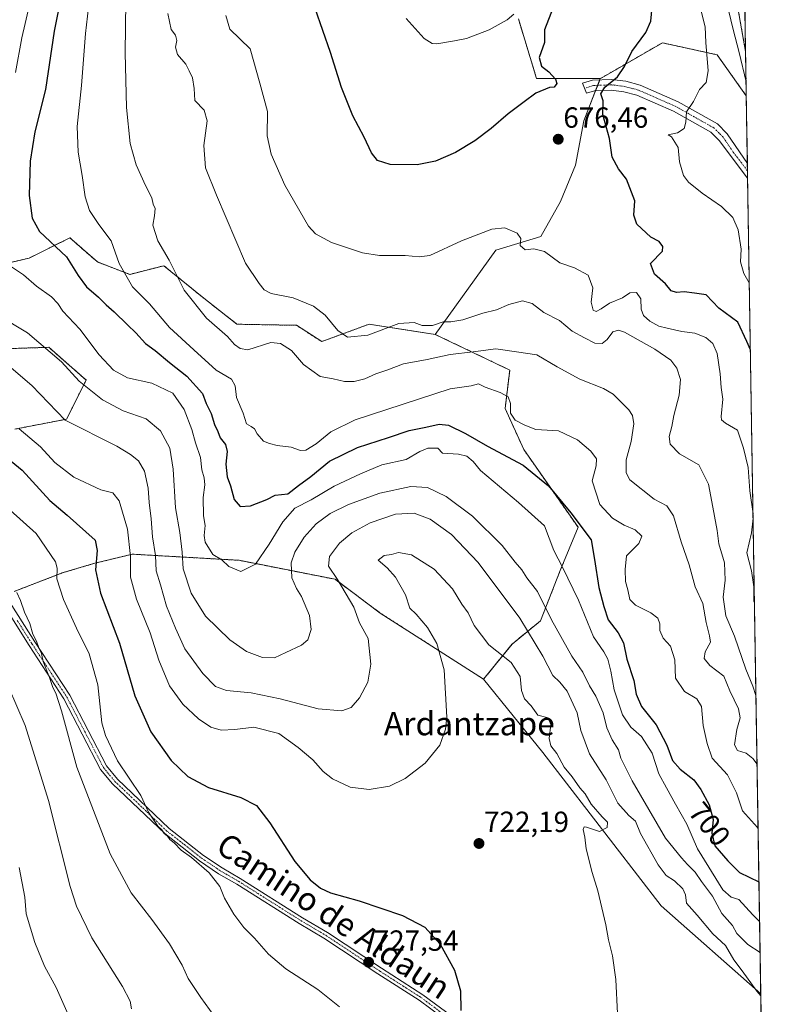
# Model space of a CAD drawing. Units: metres. Extents: x 607124 to 610562, y 4750088 to 4752455.
# Drawn here: x 610305 to 610562, y 4750277 to 4750615 of the extents above; entities that cross this region are included whole.
import ezdxf
from ezdxf.enums import TextEntityAlignment as Align

# ---------------------------------------------------------------- set-up
doc = ezdxf.new("R2010")
doc.units = ezdxf.units.M
doc.header["$MEASUREMENT"] = 0
doc.linetypes.add('TRAZO_Y_PUNTO', pattern=[1, 0.5, -0.25, 0, -0.25])
doc.linetypes.add('TRAZOS', pattern=[0.75, 0.5, -0.25])
for name, color, linetype, lineweight in [('Arbolado forestal', 92, 'TRAZOS', 0), ('Arbolado forestal CxS', 92, 'Continuous', 0), ('Camino', 19, 'Continuous', 0), ('Camino Cxs', 19, 'Continuous', 0), ('Camino eje', 39, 'TRAZO_Y_PUNTO', 13), ('Carátula', 7, 'Continuous', 5), ('Comarca CxS', 133, 'Continuous', 0), ('Comunidad Autónoma CxS', 142, 'Continuous', 0), ('Curva de nivel maestra', 36, 'Continuous', 30), ('Curva de nivel normal', 36, 'Continuous', 0), ('Matorral', 135, 'Continuous', 0), ('Matorral CxS', 135, 'Continuous', 0), ('Municipio CxS', 142, 'Continuous', 0), ('Núcleo urbano', 19, 'Continuous', 0), ('Núcleo urbano CxS', 19, 'Continuous', 0), ('Pastizal CxS', 92, 'Continuous', 0), ('Provincia CxS', 1, 'Continuous', 0), ('Punto de cota en terreno', 7, 'Continuous', 0), ('Rótulo de curva de nivel directora', 19, 'Continuous', 0), ('Rótulo de punto de cota en terreno', 19, 'Continuous', 0), ('Texto cartográfico', 19, 'Continuous', 0)]:
    doc.layers.add(name, color=color, linetype=linetype, lineweight=lineweight)
doc.styles.add('Arial', font='txt', dxfattribs={"height": 0.2})

# ---------------------------------------------------------------- blocks, each defined once
blk = doc.blocks.new('*U156')
at = {"layer": 'Arbolado forestal CxS', "color": 92, "linetype": 'Continuous', "lineweight": 0}
blk.add_polyline3d([(610551.4, 4750622.64, 663.32), (610554.66, 4750604.26, 664.02), (610554.9, 4750589.08, 665.36), (610544.87, 4750603.18, 667.93), (610526.09, 4750607.31, 673.04), (610506.12, 4750595.76, 675.29), (610504.78, 4750594.98, 675.31), (610482.91, 4750594.98, 673.92), (610476.64, 4750615.52, 670.52)], dxfattribs=at)
blk = doc.blocks.new('*U160')
at = {"layer": 'Curva de nivel normal', "color": 36, "linetype": 'Continuous', "lineweight": 0}
blk.add_polyline3d([(610415.22, 4750276.02, 730), (610407.8, 4750281.98, 730), (610396.82, 4750289.1, 730), (610390.88, 4750294.16, 730), (610386.03, 4750299.64, 730), (610382.38, 4750303.32, 730), (610378.9, 4750307.84, 730), (610375.77, 4750313.38, 730), (610374.09, 4750317.37, 730), (610370.53, 4750322.14, 730), (610364.43, 4750327.37, 730), (610360.89, 4750329.84, 730), (610358.41, 4750332.35, 730), (610356.95, 4750333.56, 730), (610356.12, 4750334.73, 730), (610355.01, 4750335.62, 730), (610354.22, 4750336.84, 730), (610352.88, 4750338.16, 730), (610349.7, 4750342.97, 730), (610347.06, 4750348.67, 730), (610338.98, 4750360.6, 730), (610334.87, 4750369.25, 730), (610333.68, 4750373.63, 730), (610332.2, 4750386.74, 730), (610329.31, 4750397.31, 730), (610324.95, 4750406.21, 730), (610320.51, 4750416.04, 730), (610318.22, 4750423.1, 730), (610318.27, 4750426.78, 730), (610317.72, 4750429, 730), (610311.11, 4750438.72, 730), (610302.16, 4750446.73, 730)], dxfattribs=at)
blk = doc.blocks.new('*U163')
at = {"layer": 'Curva de nivel normal', "color": 36, "linetype": 'Continuous', "lineweight": 0}
blk.add_polyline3d([(610373.51, 4750270.95, 735), (610367.61, 4750279.23, 735), (610363.3, 4750285.83, 735), (610361.2, 4750290.36, 735), (610356.82, 4750297.64, 735), (610350.83, 4750306.05, 735), (610343.65, 4750315.16, 735), (610336.54, 4750328.65, 735), (610325.03, 4750358.45, 735), (610319.82, 4750377.76, 735), (610317.88, 4750383.82, 735), (610316.79, 4750385.73, 735), (610315.61, 4750389.22, 735), (610313.43, 4750394.68, 735), (610312.96, 4750397.48, 735), (610312.09, 4750399.01, 735), (610311.22, 4750401.72, 735), (610309.92, 4750404.1, 735), (610308.87, 4750407.71, 735), (610307.08, 4750411.68, 735), (610305.74, 4750415.69, 735), (610304.47, 4750418.42, 735)], dxfattribs=at)
blk = doc.blocks.new('*U165')
at = {"layer": 'Curva de nivel normal', "color": 36, "linetype": 'Continuous', "lineweight": 0}
blk.add_polyline3d([(610558.22, 4750382.98, 685), (610557.16, 4750386.25, 685), (610554.76, 4750392.03, 685), (610550.85, 4750403.46, 685), (610547.83, 4750410.44, 685), (610546.91, 4750416.86, 685), (610547.67, 4750422.62, 685), (610547.38, 4750428.66, 685), (610545.52, 4750435.11, 685), (610544.89, 4750439.74, 685), (610543.1, 4750449.59, 685), (610541.95, 4750455.6, 685), (610538.56, 4750462.31, 685), (610532.01, 4750466.08, 685), (610528.75, 4750469.39, 685), (610528.4, 4750472.04, 685), (610529.28, 4750475.45, 685), (610529.99, 4750479.2, 685), (610531.9, 4750486.24, 685), (610532.36, 4750491.58, 685), (610531.1, 4750495.44, 685), (610529.03, 4750498.23, 685), (610523.5, 4750502.06, 685), (610513.1, 4750507.82, 685), (610511.03, 4750508.55, 685), (610509.1, 4750507.98, 685), (610507.18, 4750505.36, 685), (610505.44, 4750503.92, 685), (610502.89, 4750504.08, 685), (610499.31, 4750505.91, 685), (610495.17, 4750508.19, 685), (610490.77, 4750511.85, 685), (610485.43, 4750514.58, 685), (610481.33, 4750517.69, 685), (610478.03, 4750518.68, 685), (610473.33, 4750517.37, 685), (610469.1, 4750515.55, 685), (610464.4, 4750514.37, 685), (610457.63, 4750512.16, 685), (610453.4, 4750511.45, 685), (610450.77, 4750511.4, 685), (610447.16, 4750510.16, 685), (610443.65, 4750510.19, 685), (610440.82, 4750511.16, 685), (610435.55, 4750510.86, 685), (610424.93, 4750506.8, 685), (610418.01, 4750506.16, 685), (610414.6, 4750508.49, 685), (610410.33, 4750513.74, 685), (610406.3, 4750516.85, 685), (610399.28, 4750519.7, 685), (610391.73, 4750521.18, 685), (610389.39, 4750522.45, 685), (610387.6, 4750524.62, 685), (610382.92, 4750531.53, 685), (610373, 4750554.92, 685), (610369.25, 4750564.35, 685), (610368.68, 4750572.03, 685), (610369.84, 4750580.43, 685), (610368.8, 4750584.2, 685), (610365.61, 4750587.47, 685), (610365.34, 4750591.61, 685), (610364.8, 4750595.28, 685), (610363.62, 4750597.68, 685), (610362.44, 4750600, 685), (610359.64, 4750603.3, 685), (610358.94, 4750605.77, 685), (610359.38, 4750608.05, 685), (610358.95, 4750609.9, 685), (610357.46, 4750611.84, 685), (610356.23, 4750617.4, 685)], dxfattribs=at)
blk = doc.blocks.new('*U169')
at = {"layer": 'Curva de nivel normal', "color": 36, "linetype": 'Continuous', "lineweight": 0}
blk.add_polyline3d([(610558.6, 4750359.46, 690), (610557.12, 4750361.32, 690), (610554.81, 4750363.19, 690), (610551.93, 4750364.14, 690), (610550.86, 4750366.07, 690), (610551.61, 4750371.28, 690), (610552.79, 4750375.33, 690), (610552.17, 4750378.45, 690), (610549.26, 4750384.67, 690), (610547.23, 4750389.63, 690), (610542.42, 4750393.38, 690), (610540.48, 4750395.71, 690), (610540.78, 4750398.06, 690), (610542.58, 4750401.32, 690), (610542.27, 4750403.56, 690), (610541.14, 4750408.14, 690), (610539.94, 4750414.58, 690), (610537.32, 4750420.34, 690), (610535.29, 4750427.92, 690), (610532.59, 4750435.87, 690), (610529.86, 4750444.8, 690), (610527.56, 4750448.17, 690), (610523.27, 4750450.54, 690), (610514.89, 4750457.17, 690), (610513.63, 4750459.54, 690), (610513.68, 4750463.96, 690), (610515.38, 4750470.32, 690), (610516.34, 4750476.42, 690), (610515.86, 4750479.26, 690), (610514.55, 4750481.17, 690), (610509.15, 4750486.55, 690), (610505.88, 4750488.49, 690), (610497.78, 4750491.7, 690), (610489.95, 4750495.94, 690), (610482.98, 4750500.1, 690), (610476.04, 4750501.06, 690), (610468.92, 4750502.19, 690), (610461.1, 4750501.13, 690), (610453.18, 4750500.22, 690), (610445.34, 4750498.43, 690), (610437.24, 4750496.96, 690), (610431.47, 4750494.78, 690), (610427.66, 4750493.5, 690), (610423.97, 4750491.88, 690), (610420.26, 4750490.88, 690), (610416.94, 4750490.92, 690), (610413.1, 4750491.81, 690), (610408.62, 4750492.58, 690), (610402.87, 4750496.79, 690), (610398.8, 4750501.55, 690), (610395.01, 4750503.92, 690), (610391.69, 4750504.3, 690), (610383.77, 4750501.8, 690), (610381.08, 4750502.21, 690), (610379.16, 4750503.67, 690), (610376.76, 4750506.42, 690), (610369.58, 4750512.7, 690), (610361.89, 4750522.26, 690), (610356.69, 4750532.64, 690), (610352.86, 4750539.22, 690), (610351.17, 4750544.67, 690), (610351.65, 4750547.82, 690), (610351.89, 4750550.39, 690), (610351.23, 4750551.84, 690), (610350.78, 4750554.06, 690), (610348.59, 4750558.21, 690), (610345.36, 4750565.33, 690), (610343.33, 4750572.71, 690), (610342.04, 4750585.04, 690), (610341.59, 4750603.88, 690), (610341.88, 4750621.44, 690)], dxfattribs=at)
blk = doc.blocks.new('*U171')
at = {"layer": 'Curva de nivel normal', "color": 36, "linetype": 'Continuous', "lineweight": 0}
blk.add_polyline3d([(610329.42, 4750622.5, 695), (610327.98, 4750610.49, 695), (610326.65, 4750592.65, 695), (610325.17, 4750578.49, 695), (610325.44, 4750569.72, 695), (610326.89, 4750561.7, 695), (610327.95, 4750554.4, 695), (610329.43, 4750549.68, 695), (610332.61, 4750544.85, 695), (610336.88, 4750539.23, 695), (610339.6, 4750531.48, 695), (610344.12, 4750523.4, 695), (610350.01, 4750517.62, 695), (610356.84, 4750509.46, 695), (610365.24, 4750501.85, 695), (610372.86, 4750494.8, 695), (610378.16, 4750491.69, 695), (610379.42, 4750489.37, 695), (610379.86, 4750485.38, 695), (610382.2, 4750480.04, 695), (610383.35, 4750476.35, 695), (610384.94, 4750475.44, 695), (610386.08, 4750474.66, 695), (610386.98, 4750472.92, 695), (610389.09, 4750470.36, 695), (610391.18, 4750469.65, 695), (610393.78, 4750468.94, 695), (610398.62, 4750468.3, 695), (610401.87, 4750467.16, 695), (610403.62, 4750467.31, 695), (610407.2, 4750469.53, 695), (610412.3, 4750473.67, 695), (610420.59, 4750477.71, 695), (610453.18, 4750488.4, 695), (610460.43, 4750489.47, 695), (610462.98, 4750490.08, 695), (610465.29, 4750488.93, 695), (610470.36, 4750487.16, 695), (610473.12, 4750485.6, 695), (610473.96, 4750483.38, 695), (610473.93, 4750480.03, 695), (610475.51, 4750477.68, 695), (610478.81, 4750475.9, 695), (610482.59, 4750474.42, 695), (610490.47, 4750474.01, 695), (610496.93, 4750470.92, 695), (610501.52, 4750467.01, 695), (610503.45, 4750464.39, 695), (610503.32, 4750461.93, 695), (610502.02, 4750456.74, 695), (610504.66, 4750448.69, 695), (610508.98, 4750444, 695), (610512.93, 4750441.6, 695), (610516.8, 4750439.96, 695), (610519.06, 4750437.78, 695), (610518.06, 4750435.23, 695), (610513.74, 4750431.01, 695), (610513.34, 4750426.28, 695), (610513.46, 4750422.19, 695), (610514.26, 4750419.34, 695), (610514.89, 4750415.95, 695), (610516.85, 4750414.03, 695), (610522.16, 4750411.47, 695), (610524.58, 4750409.62, 695), (610525.23, 4750407.68, 695), (610525.17, 4750405.39, 695), (610526.34, 4750402.73, 695), (610528.88, 4750399.97, 695), (610530.38, 4750395.28, 695), (610530.61, 4750388.93, 695), (610533.74, 4750384.44, 695), (610537.89, 4750381.88, 695), (610539.52, 4750379.22, 695), (610540.1, 4750372.72, 695), (610541.41, 4750366.51, 695), (610543.23, 4750361.47, 695), (610548.42, 4750355.74, 695), (610551.5, 4750349.63, 695), (610553.55, 4750343.44, 695), (610558.8, 4750337.68, 695), (610558.95, 4750337.47, 695)], dxfattribs=at)
blk = doc.blocks.new('*U181')
at = {"layer": 'Curva de nivel normal', "color": 36, "linetype": 'Continuous', "lineweight": 0}
blk.add_polyline3d([(610554.83, 4750593.88, 665), (610552.48, 4750603.93, 665), (610550.34, 4750611.88, 665), (610548.02, 4750621.78, 665)], dxfattribs=at)
blk = doc.blocks.new('*U182')
at = {"layer": 'Curva de nivel normal', "color": 36, "linetype": 'Continuous', "lineweight": 0}
for points in [[(610555.94, 4750524.87, 670), (610554.07, 4750528.07, 670), (610552.95, 4750532.05, 670), (610553.18, 4750536.38, 670), (610552.08, 4750542.98, 670), (610550.32, 4750547.28, 670), (610546.39, 4750551, 670), (610539.77, 4750555.63, 670), (610535.1, 4750559.39, 670), (610533.3, 4750561.66, 670), (610531.98, 4750566.35, 670), (610531.5, 4750571.35, 670), (610529.24, 4750574.93, 670), (610528.12, 4750575.71, 670), (610531.24, 4750576.39, 670), (610533.53, 4750577.8, 670), (610534.09, 4750580.04, 670), (610534.41, 4750583.57, 670), (610536.8, 4750587.16, 670), (610538.86, 4750591.24, 670), (610541.14, 4750593.71, 670), (610541.84, 4750597.62, 670), (610540.99, 4750607.41, 670), (610540.82, 4750612.76, 670), (610539.05, 4750619.49, 670)], [(610475.11, 4750617.1, 670), (610472.76, 4750615.22, 670), (610466.6, 4750611.8, 670), (610458.88, 4750608.82, 670), (610454.71, 4750607.99, 670), (610448.66, 4750606.94, 670), (610447.1, 4750607.02, 670), (610444.27, 4750608.77, 670), (610438.12, 4750615.63, 670)]]:
    blk.add_polyline3d(points, dxfattribs=at)
blk = doc.blocks.new('*U183')
at = {"layer": 'Curva de nivel normal', "color": 36, "linetype": 'Continuous', "lineweight": 0}
blk.add_polyline3d([(610300.04, 4750497.66, 715), (610309.56, 4750489.5, 715), (610320.99, 4750477.6, 715), (610338.8, 4750468.74, 715), (610343.48, 4750465.86, 715), (610346.23, 4750463.6, 715), (610348.24, 4750460.16, 715), (610349.54, 4750454.24, 715), (610349.86, 4750449.38, 715), (610350.55, 4750443.71, 715), (610351.07, 4750437.58, 715), (610352, 4750431.18, 715), (610352.31, 4750425.91, 715), (610353.78, 4750421.04, 715), (610355.81, 4750413.74, 715), (610358.95, 4750406.16, 715), (610362.14, 4750399.03, 715), (610368.28, 4750390.55, 715), (610372.7, 4750386.16, 715), (610376.43, 4750384.76, 715), (610384.86, 4750383.93, 715), (610394.83, 4750381.85, 715), (610407.87, 4750378.48, 715), (610416.01, 4750377.76, 715), (610419.22, 4750378.93, 715), (610422.07, 4750382.19, 715), (610424.92, 4750387.56, 715), (610425.95, 4750393.76, 715), (610425.02, 4750402.62, 715), (610422.14, 4750407.99, 715), (610420.1, 4750413.37, 715), (610414.59, 4750422.87, 715), (610411.44, 4750427.5, 715), (610411.78, 4750430.83, 715), (610415.27, 4750435.36, 715), (610419.48, 4750438.93, 715), (610425.77, 4750442.4, 715), (610434.43, 4750445.34, 715), (610440.88, 4750445.69, 715), (610446.32, 4750443.64, 715), (610453.69, 4750438.3, 715), (610462.82, 4750428.77, 715), (610477.11, 4750409.62, 715), (610485.05, 4750396.58, 715), (610488.42, 4750389.93, 715), (610490.93, 4750387.58, 715), (610493.34, 4750384.46, 715), (610496.81, 4750377.05, 715), (610498.07, 4750371.02, 715), (610501.12, 4750362.98, 715), (610506.74, 4750354.02, 715), (610510.8, 4750346.08, 715), (610514.55, 4750341.83, 715), (610516.91, 4750339.86, 715), (610518.63, 4750335.57, 715), (610524.67, 4750324.84, 715), (610527.42, 4750321.12, 715), (610530.22, 4750319.36, 715), (610533.11, 4750316.55, 715), (610533.98, 4750314.5, 715), (610534.38, 4750311.65, 715), (610537.98, 4750307.51, 715), (610543.38, 4750301.16, 715), (610547.77, 4750297.07, 715), (610550.61, 4750292.14, 715), (610553.45, 4750288.37, 715), (610558.56, 4750281.42, 715), (610559.88, 4750279.87, 715)], dxfattribs=at)
blk = doc.blocks.new('*U188')
at = {"layer": 'Curva de nivel normal', "color": 36, "linetype": 'Continuous', "lineweight": 0}
blk.add_polyline3d([(610322.52, 4750272.4, 745), (610317.92, 4750282.63, 745), (610313.96, 4750289.98, 745), (610310.6, 4750298.1, 745), (610307.67, 4750307.95, 745), (610307.14, 4750313.76, 745), (610305.28, 4750323.89, 745)], dxfattribs=at)
blk = doc.blocks.new('*U189')
at = {"layer": 'Curva de nivel normal', "color": 36, "linetype": 'Continuous', "lineweight": 0}
blk.add_polyline3d([(610297.9, 4750513.68, 710), (610308.1, 4750507.68, 710), (610319.72, 4750497.71, 710), (610325.89, 4750491.04, 710), (610333.88, 4750484.56, 710), (610340.95, 4750480.87, 710), (610348.85, 4750478.13, 710), (610353.74, 4750473.96, 710), (610356.94, 4750468, 710), (610358.12, 4750460.74, 710), (610358.96, 4750447.48, 710), (610360.46, 4750439.08, 710), (610361.22, 4750432.27, 710), (610361.53, 4750426.57, 710), (610364.29, 4750418.19, 710), (610369.23, 4750410.33, 710), (610377.52, 4750402.18, 710), (610383.34, 4750398.15, 710), (610388.83, 4750396.12, 710), (610392.96, 4750395.91, 710), (610396.82, 4750397.83, 710), (610402.15, 4750400.33, 710), (610404.34, 4750402.2, 710), (610405.46, 4750405.71, 710), (610404.96, 4750410.49, 710), (610402.23, 4750417.09, 710), (610400.51, 4750419.78, 710), (610398.89, 4750423.5, 710), (610398.66, 4750428.56, 710), (610399.85, 4750432.28, 710), (610403.14, 4750437.46, 710), (610407.26, 4750441.99, 710), (610412.07, 4750445.54, 710), (610418.26, 4750448.64, 710), (610429.1, 4750452.54, 710), (610439.77, 4750454.87, 710), (610445.43, 4750454.51, 710), (610451.88, 4750451.41, 710), (610460.87, 4750444.66, 710), (610471.1, 4750434.61, 710), (610475.57, 4750428.79, 710), (610477.78, 4750426.19, 710), (610479.57, 4750423.42, 710), (610483.18, 4750418.72, 710), (610488.04, 4750408.98, 710), (610494.98, 4750396.59, 710), (610498.75, 4750391.03, 710), (610501.12, 4750386.36, 710), (610503.28, 4750382.75, 710), (610505.71, 4750377.01, 710), (610506.97, 4750371.88, 710), (610508.79, 4750367.78, 710), (610511.04, 4750364.32, 710), (610511.86, 4750361.45, 710), (610515.77, 4750353.72, 710), (610527.21, 4750333.99, 710), (610532.66, 4750327.21, 710), (610534.74, 4750324.92, 710), (610537.36, 4750322.3, 710), (610539.54, 4750319.15, 710), (610543.25, 4750314.03, 710), (610546.48, 4750308.13, 710), (610550.13, 4750304.02, 710), (610551.65, 4750301.22, 710), (610555.45, 4750297.45, 710), (610559.64, 4750294.69, 710)], dxfattribs=at)
blk = doc.blocks.new('*U190')
at = {"layer": 'Curva de nivel normal', "color": 36, "linetype": 'Continuous', "lineweight": 0}
for points in [[(610308.82, 4750620.32, 705), (610306.18, 4750609.03, 705), (610304, 4750597.04, 705)], [(610301.22, 4750531.18, 705), (610306.77, 4750527.52, 705), (610311.16, 4750523.73, 705), (610316.38, 4750520.04, 705), (610318.52, 4750517.71, 705), (610320.21, 4750515.04, 705), (610326.04, 4750508.95, 705), (610332.69, 4750500.1, 705), (610337.6, 4750494.78, 705), (610342.47, 4750492.23, 705), (610350.76, 4750490.32, 705), (610357.97, 4750486.92, 705), (610361.92, 4750481.31, 705), (610364.52, 4750474.44, 705), (610365.82, 4750469.8, 705), (610367.53, 4750464.81, 705), (610367.92, 4750460.56, 705), (610368.78, 4750457.81, 705), (610368.98, 4750455.42, 705), (610368.39, 4750451.06, 705), (610368.48, 4750444.71, 705), (610369.15, 4750441.38, 705), (610368.71, 4750438.04, 705), (610369.15, 4750435.71, 705), (610371.71, 4750431.45, 705), (610374.79, 4750429.66, 705), (610377.28, 4750427.37, 705), (610381.39, 4750425.64, 705), (610386.34, 4750428.15, 705), (610391.06, 4750435.04, 705), (610395.81, 4750442.71, 705), (610399.93, 4750447.36, 705), (610405.51, 4750450.22, 705), (610413.43, 4750454.92, 705), (610422.43, 4750459.24, 705), (610429.77, 4750462.29, 705), (610438.1, 4750464.07, 705), (610442.77, 4750466.84, 705), (610445.57, 4750468, 705), (610448.98, 4750467.98, 705), (610450.57, 4750466.24, 705), (610456.06, 4750465.92, 705), (610458.93, 4750465.27, 705), (610461.12, 4750463.4, 705), (610463.68, 4750460.3, 705), (610476.66, 4750449.3, 705), (610485.58, 4750441.34, 705), (610488.8, 4750432.9, 705), (610491.76, 4750427.15, 705), (610497.31, 4750415.76, 705), (610502.48, 4750403.2, 705), (610505.97, 4750398.01, 705), (610507.35, 4750395.49, 705), (610508.43, 4750391.4, 705), (610509.48, 4750384.95, 705), (610512.37, 4750376.4, 705), (610515.31, 4750372.16, 705), (610518.96, 4750368.97, 705), (610522.57, 4750363.18, 705), (610524.87, 4750356.06, 705), (610527.55, 4750351.3, 705), (610530.55, 4750345.64, 705), (610534.48, 4750338.76, 705), (610538.13, 4750330.31, 705), (610546.8, 4750316.24, 705), (610549.72, 4750313.71, 705), (610552.32, 4750312.93, 705), (610557.2, 4750307.64, 705), (610559.47, 4750305.33, 705)]]:
    blk.add_polyline3d(points, dxfattribs=at)
blk = doc.blocks.new('*U192')
at = {"layer": 'Curva de nivel normal', "color": 36, "linetype": 'Continuous', "lineweight": 0}
for points in [[(610557.22, 4750445.44, 680), (610556.12, 4750453.38, 680), (610555.49, 4750461.38, 680), (610553.95, 4750467.96, 680), (610551.89, 4750474.21, 680), (610547.81, 4750476.61, 680), (610546.42, 4750477.71, 680), (610546.29, 4750478.87, 680), (610546.85, 4750484.85, 680), (610546.22, 4750488.8, 680), (610545.93, 4750493.54, 680), (610544.9, 4750500.51, 680), (610543.4, 4750504.01, 680), (610541.04, 4750505.99, 680), (610537.27, 4750507.55, 680), (610532.8, 4750508.06, 680), (610527.77, 4750509.28, 680), (610524.83, 4750509.88, 680), (610521.74, 4750511.67, 680), (610519.59, 4750513.64, 680), (610518.85, 4750515.75, 680), (610518.74, 4750519.36, 680), (610517.15, 4750521.46, 680), (610514.95, 4750521.39, 680), (610512.43, 4750519.72, 680), (610507.91, 4750517.86, 680), (610505.1, 4750515.92, 680), (610503.32, 4750514.97, 680), (610502.32, 4750515.44, 680), (610501.58, 4750518.2, 680), (610502.17, 4750523.11, 680), (610500.55, 4750527.5, 680), (610495.87, 4750529.99, 680), (610490.87, 4750531.65, 680), (610485.59, 4750535.6, 680), (610481.98, 4750536.47, 680), (610478.92, 4750536.16, 680), (610477.29, 4750537.64, 680), (610477.45, 4750540.06, 680), (610476.23, 4750541.84, 680), (610472.04, 4750543.7, 680), (610467.55, 4750543.3, 680), (610457.13, 4750539.28, 680), (610446.26, 4750534.16, 680), (610442.63, 4750533.7, 680), (610437.82, 4750534.25, 680), (610428.97, 4750534.16, 680), (610423.15, 4750535.16, 680), (610412.45, 4750538.72, 680), (610407.03, 4750541.6, 680), (610404.58, 4750544.32, 680), (610396.5, 4750558.42, 680), (610391.8, 4750568.99, 680), (610390.44, 4750575.38, 680), (610390.46, 4750583.74, 680), (610387.85, 4750593.46, 680), (610384.58, 4750605.19, 680), (610377.61, 4750612.03, 680), (610376.19, 4750616.72, 680)], [(610557.71, 4750414.89, 680), (610557.52, 4750415.47, 680), (610557.46, 4750420.4, 680), (610556.7, 4750425.81, 680), (610555.11, 4750432.02, 680), (610556.71, 4750438.96, 680), (610557.24, 4750443.94, 680)]]:
    blk.add_polyline3d(points, dxfattribs=at)
blk = doc.blocks.new('*U197')
at = {"layer": 'Curva de nivel normal', "color": 36, "linetype": 'Continuous', "lineweight": 0}
blk.add_polyline3d([(610301.61, 4750385.99, 740), (610307.31, 4750372.66, 740), (610315.28, 4750346.99, 740), (610322.76, 4750317.37, 740), (610324.91, 4750310.59, 740), (610330.14, 4750299.77, 740), (610340.71, 4750283.05, 740), (610343.4, 4750278.02, 740), (610343.81, 4750275.37, 740)], dxfattribs=at)
blk = doc.blocks.new('*U203')
at = {"layer": 'Curva de nivel normal', "color": 36, "linetype": 'Continuous', "lineweight": 0}
blk.add_polyline3d([(610510.7, 4750273.7, 720), (610510.1, 4750285.47, 720), (610508.98, 4750293.57, 720), (610507.58, 4750299.08, 720), (610506.66, 4750304.24, 720), (610503.91, 4750315.86, 720), (610501.95, 4750322.18, 720), (610499.89, 4750330.32, 720), (610499.44, 4750334.34, 720), (610498.87, 4750336.96, 720), (610499.22, 4750337.88, 720), (610500.02, 4750337.81, 720), (610504.51, 4750336.32, 720), (610507.14, 4750337.66, 720), (610507.22, 4750339.51, 720), (610505.37, 4750341.3, 720), (610501.64, 4750345.69, 720), (610499.54, 4750349.24, 720), (610497.75, 4750351.29, 720), (610495.06, 4750355.11, 720), (610492.41, 4750358.36, 720), (610489.9, 4750363.04, 720), (610487.84, 4750365.67, 720), (610487.19, 4750368.23, 720), (610487.76, 4750373.01, 720), (610486.88, 4750375.33, 720), (610483.36, 4750376.22, 720), (610481.08, 4750379.49, 720), (610478.7, 4750381.83, 720), (610477.73, 4750384.7, 720), (610477.3, 4750389.51, 720), (610474.16, 4750394.33, 720), (610466.49, 4750400.44, 720), (610461.5, 4750407.02, 720), (610459.42, 4750411.37, 720), (610457.2, 4750414.39, 720), (610454.02, 4750419.64, 720), (610447.76, 4750426.47, 720), (610439.95, 4750431.39, 720), (610435.43, 4750432.18, 720), (610433.06, 4750431.47, 720), (610430.62, 4750431.16, 720), (610428.54, 4750429.52, 720), (610431.59, 4750426.88, 720), (610434.4, 4750423.68, 720), (610437.9, 4750417.6, 720), (610439.35, 4750412.99, 720), (610441.53, 4750411, 720), (610445.41, 4750406.38, 720), (610448.64, 4750400.92, 720), (610451.21, 4750391.82, 720), (610452.11, 4750375.57, 720), (610451.65, 4750371.49, 720), (610449.67, 4750365.99, 720), (610444.64, 4750359.74, 720), (610437.78, 4750354.48, 720), (610432.43, 4750351.84, 720), (610425.43, 4750350.7, 720), (610418.92, 4750351.54, 720), (610412.82, 4750354.33, 720), (610409.6, 4750356.88, 720), (610406.07, 4750360.87, 720), (610400.98, 4750365.16, 720), (610394.43, 4750370.01, 720), (610385.77, 4750372.17, 720), (610379.29, 4750371.32, 720), (610374.56, 4750371.06, 720), (610371.06, 4750372.14, 720), (610366.79, 4750374.97, 720), (610361.4, 4750380.02, 720), (610356.9, 4750386.37, 720), (610353.16, 4750395.17, 720), (610350.2, 4750404.61, 720), (610345.51, 4750416.15, 720), (610343.43, 4750423.71, 720), (610343.5, 4750430.82, 720), (610342.39, 4750440.16, 720), (610339.53, 4750449.88, 720), (610337.44, 4750452.66, 720), (610333.27, 4750453.64, 720), (610324.03, 4750457.99, 720), (610317.43, 4750463.04, 720), (610312.56, 4750468.5, 720), (610305.29, 4750474.7, 720)], dxfattribs=at)
blk = doc.blocks.new('*U208')
at = {"layer": 'Curva de nivel maestra', "color": 36, "linetype": 'Continuous', "lineweight": 30}
blk.add_polyline3d([(610299.28, 4750466.23, 725), (610306.22, 4750460.4, 725), (610315.81, 4750450, 725), (610321.67, 4750445.01, 725), (610331.32, 4750436.39, 725), (610332.06, 4750432.83, 725), (610331.49, 4750426.18, 725), (610333.2, 4750418.14, 725), (610339.69, 4750400.96, 725), (610344.94, 4750382.88, 725), (610350.42, 4750370.55, 725), (610357.48, 4750360.74, 725), (610363.2, 4750355.24, 725), (610370.25, 4750351.44, 725), (610381.33, 4750348, 725), (610386.68, 4750345.17, 725), (610391.25, 4750339.32, 725), (610399.9, 4750326, 725), (610405.1, 4750319.69, 725), (610408.73, 4750316.84, 725), (610412.18, 4750315.26, 725), (610421.97, 4750312.47, 725), (610436.91, 4750307.48, 725), (610444.55, 4750303.37, 725), (610449.83, 4750297.52, 725), (610454.71, 4750288.69, 725), (610456.74, 4750281.58, 725), (610456.94, 4750274.75, 725)], dxfattribs=at)
blk = doc.blocks.new('*U210')
at = {"layer": 'Curva de nivel maestra', "color": 36, "linetype": 'Continuous', "lineweight": 30}
blk.add_polyline3d([(610319.73, 4750623.93, 700), (610317.21, 4750611.24, 700), (610314.27, 4750591.26, 700), (610310.67, 4750576.69, 700), (610309.07, 4750566.62, 700), (610308.73, 4750554.78, 700), (610309.68, 4750547.07, 700), (610312.18, 4750542.45, 700), (610321.47, 4750533.71, 700), (610325.48, 4750527.3, 700), (610328.34, 4750523.47, 700), (610332.51, 4750519.89, 700), (610335.12, 4750517.25, 700), (610337.88, 4750514.91, 700), (610342.39, 4750510.38, 700), (610345.35, 4750507.6, 700), (610348.6, 4750503.96, 700), (610351.96, 4750501.57, 700), (610356.83, 4750497.44, 700), (610362.86, 4750492.8, 700), (610368.16, 4750486.77, 700), (610369.39, 4750483.34, 700), (610371.16, 4750479.9, 700), (610372.36, 4750476.1, 700), (610373.44, 4750473.71, 700), (610374.28, 4750471.61, 700), (610376.11, 4750469.25, 700), (610376.62, 4750466.89, 700), (610376.17, 4750462.53, 700), (610376.69, 4750458.18, 700), (610377.85, 4750455.04, 700), (610379.09, 4750450.35, 700), (610381.12, 4750447.93, 700), (610384.72, 4750448.15, 700), (610390.26, 4750450.32, 700), (610393.18, 4750451.84, 700), (610397.52, 4750452.32, 700), (610401.1, 4750455.13, 700), (610405.43, 4750458.32, 700), (610411.77, 4750463.53, 700), (610421.43, 4750468.2, 700), (610432.1, 4750471.63, 700), (610439.1, 4750474.13, 700), (610444.9, 4750475.18, 700), (610449.43, 4750476.26, 700), (610452.63, 4750475.9, 700), (610458.48, 4750473.09, 700), (610466.04, 4750468.66, 700), (610478.27, 4750462.22, 700), (610487.04, 4750455.08, 700), (610494.71, 4750445.76, 700), (610501.58, 4750436.5, 700), (610502.8, 4750429.72, 700), (610504.24, 4750420.1, 700), (610506.03, 4750413.64, 700), (610507.42, 4750409.03, 700), (610510.93, 4750404.58, 700), (610512.71, 4750401.17, 700), (610513.9, 4750395.55, 700), (610516.26, 4750388.21, 700), (610517.05, 4750383.49, 700), (610518.95, 4750379.22, 700), (610523.95, 4750372.91, 700), (610527.65, 4750366, 700), (610529.61, 4750360.74, 700), (610532.18, 4750357.66, 700), (610536.94, 4750354.04, 700), (610539.24, 4750350.72, 700), (610542.17, 4750345.45, 700), (610543.49, 4750340.43, 700), (610543.08, 4750335.69, 700), (610544.08, 4750331.36, 700), (610548.58, 4750326.19, 700), (610552.54, 4750322.15, 700), (610559.25, 4750319.02, 700)], dxfattribs=at)
blk = doc.blocks.new('*U215')
at = {"layer": 'Curva de nivel maestra', "color": 36, "linetype": 'Continuous', "lineweight": 30}
for points in [[(610556.31, 4750501.8, 675), (610555.08, 4750504.64, 675), (610552.01, 4750511.28, 675), (610545.44, 4750516.12, 675), (610541.09, 4750520.67, 675), (610537.16, 4750521.28, 675), (610533.56, 4750521.71, 675), (610530.92, 4750521.52, 675), (610529.14, 4750522.05, 675), (610527.13, 4750524.43, 675), (610523.36, 4750527.81, 675), (610522, 4750531.51, 675), (610526.12, 4750535.75, 675), (610526.25, 4750537.28, 675), (610524.96, 4750539.06, 675), (610522.14, 4750540.5, 675), (610517.34, 4750545, 675), (610516.26, 4750548.12, 675), (610516.6, 4750553.02, 675), (610513.73, 4750560.44, 675), (610510.98, 4750564, 675), (610508.82, 4750568.03, 675), (610507.97, 4750574.38, 675), (610505.64, 4750582.71, 675), (610505.8, 4750587.38, 675), (610505, 4750589.71, 675), (610506.31, 4750592.04, 675), (610510.65, 4750595.56, 675), (610513.08, 4750599.12, 675), (610515.56, 4750604.27, 675), (610520.37, 4750610.88, 675), (610522.18, 4750614.75, 675), (610522.78, 4750622.04, 675)], [(610488.59, 4750619.38, 675), (610485.62, 4750611.71, 675), (610485.6, 4750607.36, 675), (610483.81, 4750602.2, 675), (610484.61, 4750599.22, 675), (610487.08, 4750597.36, 675), (610489.34, 4750594.79, 675), (610489.86, 4750593.31, 675), (610488.93, 4750592.07, 675), (610487.37, 4750591.98, 675), (610482.64, 4750590.01, 675), (610478.6, 4750587.01, 675), (610473.1, 4750582.89, 675), (610467.25, 4750577.84, 675), (610461.69, 4750573.63, 675), (610455.01, 4750569.62, 675), (610448.16, 4750566.64, 675), (610441.86, 4750565.38, 675), (610432.6, 4750565.44, 675), (610428.28, 4750566.8, 675), (610426.2, 4750569.48, 675), (610423.72, 4750574.88, 675), (610419.84, 4750582.2, 675), (610415.94, 4750591.96, 675), (610412.19, 4750604.01, 675), (610406.83, 4750619.1, 675)]]:
    blk.add_polyline3d(points, dxfattribs=at)
blk = doc.blocks.new('5PATER')
at = {"layer": 'Carátula', "linetype": 'Continuous', "lineweight": 5}
h = blk.add_hatch(color=250, dxfattribs=at)
edge = h.paths.add_edge_path()
edge.add_ellipse((0, 0.01), major_axis=(-1.33, -1.34), ratio=0.999422, start_angle=0, end_angle=360)

msp = doc.modelspace()

# ---------------------------------------------------------------- linework, layer by layer
at = {"layer": 'Arbolado forestal', "color": 92, "linetype": 'TRAZOS', "lineweight": 0}
for points in [[(610551.4, 4750622.64, 663.32), (610554.66, 4750604.26, 664.02)], [(610504.78, 4750594.98, 675.31), (610482.91, 4750594.98, 673.92), (610476.64, 4750615.52, 670.52)], [(610554.9, 4750589.08, 665.36), (610544.87, 4750603.18, 667.93), (610526.09, 4750607.31, 673.04), (610506.12, 4750595.76, 675.29), (610504.78, 4750594.98, 675.31)], [(610554.66, 4750604.26, 664.02), (610554.9, 4750589.08, 665.36)], [(610448.1, 4750507.09, 686.14), (610425.36, 4750510.6, 683.92), (610409.11, 4750504.61, 686.37), (610400.42, 4750510.22, 687.17), (610380.02, 4750510.6, 687.88), (610368.04, 4750520.01, 688.68), (610354.92, 4750530.7, 690.6), (610343.23, 4750527.71, 694.24), (610332.11, 4750531.98, 697.35), (610322.64, 4750540.3, 697.95), (610308.68, 4750533.32, 702.54), (610293.84, 4750529.83, 706.51)], [(610464.69, 4750388.6, 721.06), (610474.46, 4750400.69, 718.09), (610484.24, 4750408.68, 712.51), (610491.04, 4750426, 705.45), (610497.14, 4750440.83, 700.55), (610478.52, 4750467.51, 697.57), (610472.09, 4750481.62, 695.33), (610473.67, 4750494.83, 692.09), (610448.1, 4750507.09, 686.14)], [(610296.18, 4750502.04, 714.46), (610315.4, 4750502.66, 709.8), (610328.26, 4750491.41, 708.81), (610321.47, 4750477.97, 714.61), (610303.73, 4750474.54, 720.53)], [(610303.51, 4750418.77, 735.49), (610320.02, 4750425.13, 728.97), (610331.17, 4750428.47, 724.85), (610344.14, 4750431.58, 719.41), (610380.74, 4750429.47, 704.62), (610413.69, 4750422.95, 714.5), (610429.21, 4750411.36, 717.45), (610464.69, 4750388.6, 721.06)]]:
    msp.add_polyline3d(points, dxfattribs=at)
at = {"layer": 'Arbolado forestal CxS', "color": 92, "linetype": 'Continuous', "lineweight": 0}
for points in [[(610293.84, 4750529.83, 706.51), (610308.68, 4750533.32, 702.54), (610322.64, 4750540.3, 697.95), (610332.11, 4750531.98, 697.35), (610343.24, 4750527.71, 694.24), (610354.92, 4750530.7, 690.6), (610368.04, 4750520.01, 688.68), (610380.02, 4750510.6, 687.88), (610400.42, 4750510.22, 687.17), (610409.11, 4750504.61, 686.37), (610425.36, 4750510.6, 683.92), (610448.1, 4750507.09, 686.14), (610448.1, 4750507.09, 686.14), (610473.67, 4750494.83, 692.09), (610472.09, 4750481.62, 695.33), (610478.52, 4750467.51, 697.57), (610497.15, 4750440.83, 700.55), (610491.04, 4750426, 705.45), (610484.24, 4750408.68, 712.51), (610474.46, 4750400.69, 718.09), (610464.69, 4750388.6, 721.06), (610429.21, 4750411.36, 717.45), (610413.69, 4750422.95, 714.5), (610380.74, 4750429.47, 704.62), (610344.14, 4750431.58, 719.41), (610331.17, 4750428.47, 724.85), (610320.02, 4750425.13, 728.97), (610303.51, 4750418.77, 735.49)], [(610303.73, 4750474.54, 720.53), (610321.47, 4750477.97, 714.61), (610328.26, 4750491.4, 708.81), (610315.4, 4750502.66, 709.8), (610296.18, 4750502.04, 714.46)]]:
    msp.add_polyline3d(points, dxfattribs=at)
at = {"layer": 'Camino', "color": 19, "linetype": 'Continuous', "lineweight": 0}
for points in [[(610555.36, 4750560.82, 666.54), (610545.54, 4750573.68, 667.73), (610542.72, 4750576.55, 668.22), (610529.86, 4750583.79, 670.71), (610517.26, 4750589.31, 673.24), (610512.87, 4750590.49, 673.99), (610508.46, 4750591.05, 674.64), (610502.76, 4750590.79, 675.24), (610500, 4750589.97, 675.36), (610498.67, 4750593.38, 675.51), (610502.15, 4750594.41, 675.51), (610508.6, 4750594.7, 674.91), (610513.58, 4750594.07, 674.28), (610518.47, 4750592.76, 673.4)], [(610518.47, 4750592.76, 673.4), (610531.49, 4750587.05, 670.77), (610544.96, 4750579.47, 667.67), (610548.37, 4750575.99, 667.13), (610555.28, 4750565.77, 666.42)], [(610555.28, 4750565.77, 666.42), (610555.36, 4750560.82, 666.54)], [(610458.55, 4750266.43, 725.02), (610442.53, 4750278.3, 726.25), (610428.37, 4750287.38, 727.06), (610409.87, 4750299.65, 727.35), (610401.35, 4750304.67, 727.59), (610379.97, 4750318.19, 728.64), (610373.68, 4750321.79, 729.29), (610367.18, 4750326.21, 729.73), (610355.2, 4750335.55, 729.97), (610337.25, 4750352.72, 731.04), (610333.21, 4750357.58, 731.8), (610320.59, 4750381.91, 733.89), (610308.63, 4750400.17, 735.82), (610298.6, 4750416.07, 736.98)], [(610300.53, 4750417.38, 736.51), (610310.6, 4750401.43, 735.09), (610322.6, 4750383.09, 733.19), (610335.17, 4750358.88, 731.07), (610338.96, 4750354.32, 730.5), (610356.73, 4750337.32, 729.59), (610368.55, 4750328.09, 729.23), (610374.91, 4750323.77, 728.93), (610381.17, 4750320.19, 728.19), (610402.56, 4750306.66, 727.04), (610411.1, 4750301.63, 726.84), (610429.64, 4750289.33, 726.73), (610443.86, 4750280.22, 726.08), (610459.9, 4750268.33, 724.66)]]:
    msp.add_polyline3d(points, dxfattribs=at)
at = {"layer": 'Camino Cxs', "color": 19, "linetype": 'Continuous', "lineweight": 0}
msp.add_polyline3d([(610518.47, 4750592.76, 673.4), (610531.49, 4750587.05, 670.77), (610544.96, 4750579.47, 667.67), (610548.37, 4750575.99, 667.13), (610555.28, 4750565.77, 666.42), (610555.36, 4750560.82, 666.54), (610545.54, 4750573.68, 667.73), (610542.72, 4750576.55, 668.22), (610529.86, 4750583.79, 670.71), (610517.26, 4750589.31, 673.24), (610512.87, 4750590.49, 673.99), (610508.46, 4750591.05, 674.64), (610502.76, 4750590.79, 675.24), (610500, 4750589.97, 675.36), (610498.67, 4750593.38, 675.51), (610502.15, 4750594.41, 675.51), (610508.6, 4750594.7, 674.91), (610513.58, 4750594.07, 674.28), (610518.47, 4750592.76, 673.4)], close=True, dxfattribs=at)
for points in [[(610458.55, 4750266.43, 725.02), (610442.53, 4750278.3, 726.25), (610428.37, 4750287.38, 727.06), (610409.87, 4750299.65, 727.35), (610401.35, 4750304.67, 727.59), (610379.97, 4750318.19, 728.64), (610373.68, 4750321.79, 729.29), (610367.18, 4750326.21, 729.73), (610355.2, 4750335.55, 729.97), (610337.25, 4750352.72, 731.04), (610333.21, 4750357.58, 731.8), (610320.59, 4750381.91, 733.89), (610308.63, 4750400.17, 735.82), (610298.6, 4750416.07, 736.98)], [(610300.53, 4750417.38, 736.51), (610310.6, 4750401.43, 735.09), (610322.6, 4750383.09, 733.19), (610335.17, 4750358.88, 731.07), (610338.96, 4750354.32, 730.5), (610356.73, 4750337.32, 729.59), (610368.55, 4750328.09, 729.23), (610374.91, 4750323.77, 728.93), (610381.17, 4750320.19, 728.19), (610402.56, 4750306.66, 727.04), (610411.1, 4750301.63, 726.84), (610429.64, 4750289.33, 726.73), (610443.86, 4750280.22, 726.08), (610459.9, 4750268.33, 724.66)]]:
    msp.add_polyline3d(points, dxfattribs=at)
at = {"layer": 'Camino eje', "color": 39, "linetype": 'TRAZO_Y_PUNTO', "lineweight": 13}
for points in [[(610555.32, 4750563.3, 666.46), (610550.41, 4750569.73, 667.06), (610546.96, 4750574.84, 667.38), (610545.55, 4750576.27, 667.59), (610543.84, 4750578.01, 667.84), (610530.68, 4750585.42, 670.68), (610524.38, 4750588.18, 671.66), (610517.87, 4750591.04, 673.31), (610515.42, 4750591.69, 673.81), (610513.23, 4750592.28, 674.14), (610508.53, 4750592.88, 674.72), (610502.46, 4750592.6, 675.34), (610499.34, 4750591.67, 675.44)], [(610304.6, 4750408.75, 735.85), (610309.62, 4750400.8, 735.43), (610315.6, 4750391.67, 734.66), (610321.6, 4750382.5, 733.45), (610327.88, 4750370.4, 731.98), (610334.19, 4750358.23, 731.43), (610338.11, 4750353.52, 730.74), (610355.97, 4750336.44, 729.78), (610361.96, 4750331.77, 729.53), (610367.87, 4750327.15, 729.47), (610371.05, 4750324.99, 729.14), (610374.3, 4750322.78, 729.1), (610380.57, 4750319.19, 728.42), (610401.96, 4750305.67, 727.32), (610410.49, 4750300.64, 727.1), (610429.01, 4750288.36, 726.86), (610436.09, 4750283.82, 726.61), (610443.2, 4750279.26, 726.15), (610451.22, 4750273.32, 725.71)]]:
    msp.add_polyline3d(points, dxfattribs=at)
at = {"layer": 'Comarca CxS', "color": 133, "linetype": 'Continuous', "lineweight": 0}
msp.add_polyline3d([(607667.94, 4750095.57, 536.29), (607160.15, 4750087.53, 511.14), (607129.87, 4752027.96, 733.76), (607124.05, 4752400.98, 607.31), (607514.07, 4752407.16, 699.76), (610524.87, 4752454.87, 660.03), (610562.11, 4750141.42, 710.04), (610039.13, 4750133.14, 897.4), (607667.94, 4750095.57, 536.29)], close=True, dxfattribs=at)
msp.add_polyline3d([(607667.94, 4750095.57, 536.29), (607160.15, 4750087.53, 511.14), (607129.87, 4752027.96, 733.76), (607124.05, 4752400.98, 607.31), (607514.07, 4752407.16, 699.76), (610524.87, 4752454.87, 660.03), (610562.11, 4750141.42, 710.04), (610039.13, 4750133.14, 897.4), (607667.94, 4750095.57, 536.29)], close=True, dxfattribs=at)
at = {"layer": 'Comunidad Autónoma CxS', "color": 142, "linetype": 'Continuous', "lineweight": 0}
msp.add_polyline3d([(610562.11, 4750141.42, 710.04), (607160.15, 4750087.53, 511.14), (607124.05, 4752400.98, 607.31), (610524.87, 4752454.87, 660.03), (610562.11, 4750141.42, 710.04)], close=True, dxfattribs=at)
msp.add_polyline3d([(610562.11, 4750141.42, 710.04), (607160.15, 4750087.53, 511.14), (607124.05, 4752400.98, 607.31), (610524.87, 4752454.87, 660.03), (610562.11, 4750141.42, 710.04)], close=True, dxfattribs=at)
at = {"layer": 'Matorral', "color": 135, "linetype": 'Continuous', "lineweight": 0}
for points in [[(610554.9, 4750589.08, 665.36), (610544.87, 4750603.18, 667.93), (610526.09, 4750607.31, 673.04), (610506.12, 4750595.76, 675.29), (610504.78, 4750594.98, 675.31)], [(610504.78, 4750594.98, 675.31), (610504.6, 4750594.52, 675.27), (610503.87, 4750592.66, 675.2), (610503.14, 4750590.81, 675.21), (610499.12, 4750580.54, 675.82), (610496.28, 4750565.21, 676.86), (610491.16, 4750552.71, 678.03), (610484.35, 4750540.78, 679.41), (610468.91, 4750536.01, 680.85), (610448.1, 4750507.09, 686.14)], [(610554.9, 4750589.08, 665.36), (610555.28, 4750565.77, 666.42), (610555.32, 4750563.3, 666.46), (610555.36, 4750560.82, 666.54), (610559.87, 4750280.56, 714.72)], [(610464.69, 4750388.6, 721.06), (610474.46, 4750400.69, 718.09), (610484.24, 4750408.68, 712.51), (610491.04, 4750426, 705.45), (610497.14, 4750440.83, 700.55), (610478.52, 4750467.51, 697.57), (610472.09, 4750481.62, 695.33), (610473.67, 4750494.83, 692.09), (610448.1, 4750507.09, 686.14)], [(610464.69, 4750388.6, 721.06), (610485.02, 4750363.46, 721), (610525.63, 4750310.75, 718.89), (610559.87, 4750280.56, 714.72)]]:
    msp.add_polyline3d(points, dxfattribs=at)
at = {"layer": 'Matorral CxS', "color": 135, "linetype": 'Continuous', "lineweight": 0}
msp.add_polyline3d([(610554.9, 4750589.08, 665.36), (610559.87, 4750280.56, 714.72), (610525.63, 4750310.75, 718.89), (610485.02, 4750363.46, 721), (610464.69, 4750388.6, 721.06), (610474.46, 4750400.69, 718.09), (610484.24, 4750408.68, 712.51), (610491.04, 4750426, 705.45), (610497.15, 4750440.83, 700.55), (610478.52, 4750467.51, 697.57), (610472.09, 4750481.62, 695.33), (610473.67, 4750494.83, 692.09), (610448.1, 4750507.09, 686.14), (610468.91, 4750536.01, 680.85), (610484.35, 4750540.78, 679.41), (610491.16, 4750552.71, 678.03), (610496.28, 4750565.21, 676.86), (610499.12, 4750580.54, 675.82), (610504.78, 4750594.98, 675.31), (610506.12, 4750595.76, 675.29), (610526.09, 4750607.31, 673.04), (610544.87, 4750603.18, 667.93), (610554.9, 4750589.08, 665.36)], close=True, dxfattribs=at)
at = {"layer": 'Municipio CxS', "color": 142, "linetype": 'Continuous', "lineweight": 0}
msp.add_polyline3d([(610541.78, 4751404.5, 610.81), (610562.11, 4750141.42, 710.04), (610039.13, 4750133.14, 897.4)], dxfattribs=at)
msp.add_polyline3d([(610541.78, 4751404.5, 610.81), (610562.11, 4750141.42, 710.04), (610039.13, 4750133.14, 897.4)], dxfattribs=at)
at = {"layer": 'Núcleo urbano', "color": 19, "linetype": 'Continuous', "lineweight": 0}
for points in [[(610553.6, 4750669.9, 659.2), (610553.99, 4750646.02, 661.39), (610554.2, 4750632.81, 662.08), (610554.35, 4750623.17, 662.83), (610554.66, 4750604.26, 664.02)], [(610551.4, 4750622.64, 663.32), (610554.66, 4750604.26, 664.02)]]:
    msp.add_polyline3d(points, dxfattribs=at)
at = {"layer": 'Núcleo urbano CxS', "color": 19, "linetype": 'Continuous', "lineweight": 0}
msp.add_polyline3d([(610553.6, 4750669.9, 659.2), (610554.66, 4750604.26, 664.02), (610551.4, 4750622.64, 663.32)], dxfattribs=at)
at = {"layer": 'Pastizal CxS', "color": 92, "linetype": 'Continuous', "lineweight": 0}
for points in [[(610476.64, 4750615.52, 670.52), (610482.91, 4750594.98, 673.92), (610504.78, 4750594.98, 675.31), (610504.78, 4750594.98, 675.31), (610499.12, 4750580.54, 675.82), (610496.28, 4750565.21, 676.86), (610491.16, 4750552.71, 678.03), (610484.35, 4750540.78, 679.41), (610468.91, 4750536.01, 680.85), (610448.1, 4750507.09, 686.14), (610425.36, 4750510.6, 683.92), (610409.11, 4750504.61, 686.37), (610400.42, 4750510.22, 687.17), (610380.02, 4750510.6, 687.88), (610368.04, 4750520.01, 688.68), (610354.92, 4750530.7, 690.6), (610343.24, 4750527.71, 694.24), (610332.11, 4750531.98, 697.35), (610322.64, 4750540.3, 697.95), (610308.68, 4750533.32, 702.54), (610293.84, 4750529.83, 706.51)], [(610504.78, 4750594.98, 675.31), (610482.91, 4750594.98, 673.92), (610476.64, 4750615.52, 670.52)], [(610504.78, 4750594.98, 675.31), (610504.6, 4750594.52, 675.27), (610503.87, 4750592.66, 675.2), (610503.14, 4750590.81, 675.21), (610499.12, 4750580.54, 675.82), (610496.28, 4750565.21, 676.86), (610491.16, 4750552.71, 678.03), (610484.35, 4750540.78, 679.41), (610468.91, 4750536.01, 680.85), (610448.1, 4750507.09, 686.14)], [(610448.1, 4750507.09, 686.14), (610425.36, 4750510.6, 683.92), (610409.11, 4750504.61, 686.37), (610400.42, 4750510.22, 687.17), (610380.02, 4750510.6, 687.88), (610368.04, 4750520.01, 688.68), (610354.92, 4750530.7, 690.6), (610343.23, 4750527.71, 694.24), (610332.11, 4750531.98, 697.35), (610322.64, 4750540.3, 697.95), (610308.68, 4750533.32, 702.54), (610293.84, 4750529.83, 706.51)], [(610296.18, 4750502.04, 714.46), (610315.4, 4750502.66, 709.8), (610328.26, 4750491.4, 708.81), (610321.47, 4750477.97, 714.61), (610303.73, 4750474.54, 720.53)], [(610296.18, 4750502.04, 714.46), (610315.4, 4750502.66, 709.8), (610328.26, 4750491.41, 708.81), (610321.47, 4750477.97, 714.61), (610303.73, 4750474.54, 720.53)], [(610303.51, 4750418.77, 735.49), (610320.02, 4750425.13, 728.97), (610331.17, 4750428.47, 724.85), (610344.14, 4750431.58, 719.41), (610380.74, 4750429.47, 704.62), (610413.69, 4750422.95, 714.5), (610429.21, 4750411.36, 717.45), (610464.69, 4750388.6, 721.06), (610464.69, 4750388.6, 721.06), (610485.02, 4750363.46, 721), (610525.63, 4750310.75, 718.89), (610559.87, 4750280.56, 714.72), (610562.11, 4750141.42, 710.04)], [(610303.51, 4750418.77, 735.49), (610320.02, 4750425.13, 728.97), (610331.17, 4750428.47, 724.85), (610344.14, 4750431.58, 719.41), (610380.74, 4750429.47, 704.62), (610413.69, 4750422.95, 714.5), (610429.21, 4750411.36, 717.45), (610464.69, 4750388.6, 721.06)], [(610464.69, 4750388.6, 721.06), (610485.02, 4750363.46, 721), (610525.63, 4750310.75, 718.89), (610559.87, 4750280.56, 714.72)], [(610559.87, 4750280.56, 714.72), (610562.11, 4750141.42, 710.04), (610558.07, 4750141.36, 710.28), (610556.61, 4750141.33, 710.35), (610555.14, 4750141.31, 710.97), (610251.69, 4750136.5, 783.57)]]:
    msp.add_polyline3d(points, dxfattribs=at)
at = {"layer": 'Provincia CxS', "color": 1, "linetype": 'Continuous', "lineweight": 0}
msp.add_polyline3d([(610562.11, 4750141.42, 710.04), (607160.15, 4750087.53, 511.14), (607124.05, 4752400.98, 607.31), (610524.87, 4752454.87, 660.03), (610562.11, 4750141.42, 710.04)], close=True, dxfattribs=at)
msp.add_polyline3d([(610562.11, 4750141.42, 710.04), (607160.15, 4750087.53, 511.14), (607124.05, 4752400.98, 607.31), (610524.87, 4752454.87, 660.03), (610562.11, 4750141.42, 710.04)], close=True, dxfattribs=at)

# ---------------------------------------------------------------- block references
at = {"layer": 'Arbolado forestal CxS', "color": 92, "linetype": 'Continuous', "lineweight": 0}
msp.add_blockref('*U156', (0, 0), dxfattribs=at)
at = {"layer": 'Curva de nivel maestra', "color": 36, "linetype": 'Continuous', "lineweight": 30}
for name in ['*U215', '*U210', '*U208']:
    msp.add_blockref(name, (0, 0), dxfattribs=at)
at = {"layer": 'Curva de nivel normal', "color": 36, "linetype": 'Continuous', "lineweight": 0}
for name in ['*U181', '*U182', '*U192', '*U165', '*U169', '*U171', '*U190', '*U189', '*U183', '*U203', '*U160', '*U163', '*U197', '*U188']:
    msp.add_blockref(name, (0, 0), dxfattribs=at)
at = {"layer": 'Punto de cota en terreno', "linetype": 'Continuous', "lineweight": 0}
for p in [(610490.33, 4750574.16, 676.46), (610463.12, 4750332.17, 722.19), (610425.23, 4750291.35, 727.54)]:
    msp.add_blockref('5PATER', p, dxfattribs=at)

# ---------------------------------------------------------------- texts
at = {"layer": 'Rótulo de curva de nivel directora', "color": 19, "linetype": 'Continuous', "lineweight": 0, "style": 'Arial'}
msp.add_text('700', height=7, rotation=-51.0984, dxfattribs=at).set_placement((610542.31, 4750338.81), align=Align.MIDDLE_CENTER)
at = {"layer": 'Rótulo de punto de cota en terreno', "color": 19, "linetype": 'Continuous', "lineweight": 0, "style": 'Arial'}
for s, p in [('676,46', (610492.09, 4750575.92)), ('722,19', (610464.88, 4750333.93)), ('727,54', (610426.99, 4750293.11))]:
    msp.add_text(s, height=7, dxfattribs=at).set_placement(p, align=Align.BOTTOM_LEFT)
at = {"layer": 'Texto cartográfico', "color": 19, "linetype": 'Continuous', "lineweight": 0, "style": 'Arial'}
msp.add_text('Ardantzape', height=8, dxfattribs=at).set_placement((610459.81, 4750373.35), align=Align.MIDDLE_CENTER)
msp.add_text('Camino de Aldaun', height=8, rotation=-33.5518, dxfattribs=at).set_placement((610413.25, 4750307.29), align=Align.MIDDLE_CENTER)

doc.saveas('drawing.dxf')
